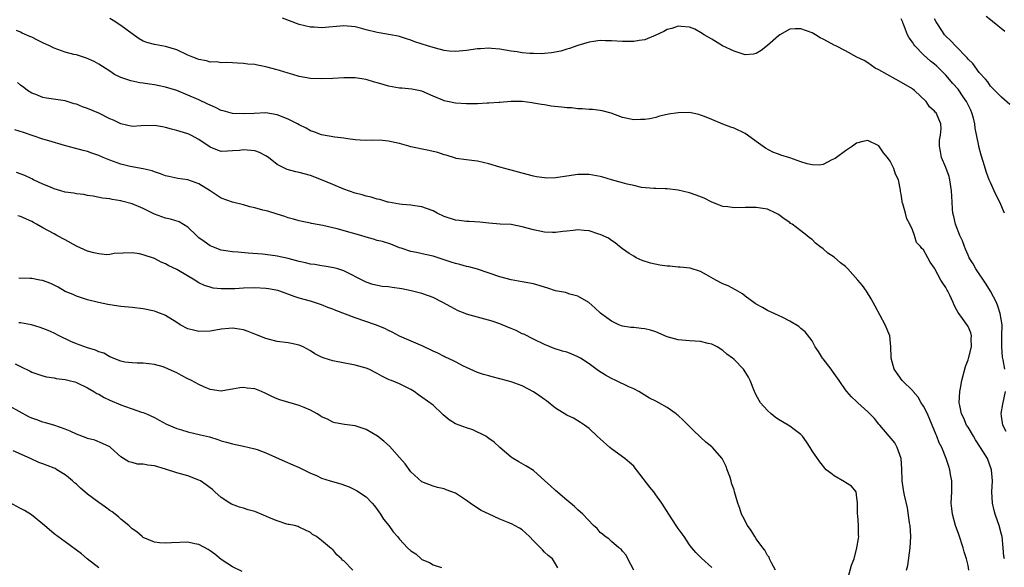
# Model space of a CAD drawing. Units: inches. Extents: x 2556000 to 2559000, y 1542000 to 1545000.
# Drawn here: x 2556485 to 2556662, y 1544805 to 1544904 of the extents above; entities that cross this region are included whole.
import ezdxf

# ---------------------------------------------------------------- set-up
doc = ezdxf.new("R2010")
doc.units = ezdxf.units.IN
doc.header["$MEASUREMENT"] = 0
doc.layers.add('LD25561542_2ft', color=72, linetype='Continuous')

msp = doc.modelspace()

# ---------------------------------------------------------------- linework, layer by layer
at = {"layer": 'LD25561542_2ft'}
for points, elevation in [([(2556661.6, 1544901.6), (2556659.36, 1544903.36), (2556659, 1544903.67), (2556658.27, 1544904.27)], 7846), ([(2556661.52, 1544807), (2556661.44, 1544807.44), (2556661.32, 1544809), (2556661.09, 1544811), (2556661, 1544811.39), (2556660.57, 1544813), (2556660.36, 1544813.64), (2556659.86, 1544815), (2556659.67, 1544815.67), (2556659.36, 1544817), (2556659.26, 1544819), (2556659.36, 1544821), (2556659.23, 1544823), (2556658.46, 1544825), (2556657.25, 1544827), (2556656.36, 1544828.36), (2556655.95, 1544829), (2556655, 1544830.6), (2556654.74, 1544831), (2556654.22, 1544832.22), (2556653.82, 1544833), (2556653.52, 1544834.48), (2556653.43, 1544835), (2556653.53, 1544837), (2556653.62, 1544837.62), (2556653.89, 1544839), (2556654.52, 1544841.48), (2556655, 1544842.71), (2556655.07, 1544842.93), (2556655.59, 1544845), (2556655.54, 1544846.46), (2556655.61, 1544847), (2556655.51, 1544847.51), (2556655, 1544848.67), (2556654.87, 1544848.87), (2556654.28, 1544849.72), (2556653.21, 1544851.21), (2556653, 1544851.61), (2556652.48, 1544852.48), (2556652.31, 1544853), (2556651.72, 1544854.28), (2556651.35, 1544855), (2556651.22, 1544855.22), (2556651, 1544855.68), (2556650.46, 1544856.46), (2556650.11, 1544857), (2556649.03, 1544859.03), (2556649, 1544859.13), (2556648.21, 1544860.21), (2556647.8, 1544861), (2556647, 1544862.4), (2556646.68, 1544862.68), (2556646.48, 1544863), (2556645.72, 1544863.72), (2556645.37, 1544865), (2556645, 1544865.99), (2556644.58, 1544867), (2556644.01, 1544868.01), (2556643.77, 1544869), (2556643.31, 1544870.69), (2556643.2, 1544871), (2556643.17, 1544871.16), (2556643, 1544872.41), (2556642.9, 1544872.9), (2556642.89, 1544873.11), (2556642.52, 1544875), (2556642, 1544876), (2556641.7, 1544877), (2556641, 1544878.35), (2556640.54, 1544879), (2556639.83, 1544879.83), (2556639, 1544881.06), (2556637, 1544882.06), (2556636.14, 1544881.86), (2556635, 1544881.53), (2556634.25, 1544881), (2556633, 1544880.16), (2556631.38, 1544879), (2556631.18, 1544878.82), (2556630.56, 1544878.56), (2556629, 1544877.75), (2556628.37, 1544877.63), (2556627, 1544877.65), (2556626.15, 1544877.85), (2556625, 1544878.22), (2556623, 1544878.93), (2556621.42, 1544879.42), (2556621, 1544879.58), (2556619.94, 1544879.95), (2556618.65, 1544880.65), (2556617, 1544881.88), (2556615.44, 1544883), (2556615, 1544883.29), (2556613, 1544884.23), (2556612.41, 1544884.41), (2556610.98, 1544884.98), (2556609, 1544885.81), (2556607.69, 1544886.31), (2556607, 1544886.6), (2556606.7, 1544886.7), (2556605.03, 1544887.03), (2556603, 1544887.02), (2556601.26, 1544886.74), (2556601, 1544886.67), (2556599.61, 1544886.39), (2556599, 1544886.17), (2556597.92, 1544885.92), (2556597, 1544885.78), (2556596.21, 1544885.79), (2556595, 1544885.72), (2556593, 1544886.18), (2556590.93, 1544886.93), (2556589.37, 1544887.37), (2556589, 1544887.44), (2556587.61, 1544887.61), (2556587, 1544887.62), (2556585.73, 1544887.73), (2556585, 1544887.72), (2556583.86, 1544887.86), (2556583, 1544887.89), (2556582.02, 1544888.02), (2556580.21, 1544888.21), (2556579, 1544888.43), (2556578.46, 1544888.46), (2556577, 1544888.74), (2556576.76, 1544888.76), (2556575, 1544889), (2556573, 1544889.02), (2556571, 1544888.85), (2556570.85, 1544888.85), (2556569, 1544888.7), (2556568.71, 1544888.71), (2556567, 1544888.62), (2556566.63, 1544888.63), (2556565, 1544888.59), (2556563, 1544888.72), (2556561.61, 1544889), (2556561, 1544889.14), (2556560.73, 1544889.27), (2556559, 1544889.99), (2556557, 1544890.87), (2556555.21, 1544891.21), (2556553.4, 1544891.4), (2556553, 1544891.4), (2556551.67, 1544891.67), (2556551, 1544891.79), (2556550.05, 1544892.05), (2556549, 1544892.39), (2556548.5, 1544892.5), (2556547, 1544892.98), (2556545, 1544893.28), (2556544.71, 1544893.29), (2556543, 1544893.29), (2556541, 1544893.17), (2556539, 1544893.08), (2556537, 1544893.16), (2556535, 1544893.51), (2556533.86, 1544893.86), (2556533, 1544894.09), (2556531.43, 1544894.57), (2556531, 1544894.72), (2556529, 1544895.26), (2556527.52, 1544895.52), (2556527, 1544895.64), (2556525.74, 1544895.74), (2556525, 1544895.86), (2556523.89, 1544895.89), (2556523, 1544895.97), (2556522.01, 1544896.01), (2556521, 1544895.97), (2556520.12, 1544896.12), (2556519, 1544896.09), (2556518.32, 1544896.32), (2556517, 1544896.54), (2556516.68, 1544896.68), (2556515.87, 1544897), (2556515, 1544897.36), (2556513, 1544898.28), (2556511, 1544898.88), (2556509, 1544899.25), (2556507.63, 1544899.63), (2556507, 1544899.87), (2556506.27, 1544900.26), (2556505, 1544901.16), (2556503, 1544902.68), (2556501.57, 1544903.57), (2556501, 1544903.88)], 7854), ([(2556661.6, 1544841), (2556661.3, 1544842.7), (2556661.18, 1544843.18), (2556661.03, 1544845.03), (2556661.08, 1544847), (2556661.09, 1544849), (2556660.78, 1544851), (2556660.33, 1544852.33), (2556660.08, 1544853), (2556659.04, 1544855.04), (2556658.26, 1544856.26), (2556656.39, 1544859), (2556655.89, 1544859.89), (2556655.22, 1544861), (2556655, 1544861.48), (2556654.55, 1544862.55), (2556654.34, 1544863), (2556654.03, 1544864.03), (2556653.54, 1544865), (2556652.75, 1544867), (2556652.43, 1544868.43), (2556652.27, 1544869), (2556652.23, 1544869.77), (2556652.12, 1544871), (2556652.06, 1544872.06), (2556652.04, 1544873), (2556651.73, 1544875), (2556651.58, 1544875.58), (2556651, 1544877.2), (2556650.22, 1544879), (2556650.08, 1544880.08), (2556649.86, 1544881), (2556649.89, 1544882.11), (2556650.06, 1544883), (2556650.19, 1544884.19), (2556650.13, 1544885), (2556649.25, 1544887), (2556649.11, 1544887.11), (2556649, 1544887.28), (2556648.08, 1544888.08), (2556647.5, 1544889), (2556645.39, 1544891), (2556645.15, 1544891.15), (2556645, 1544891.27), (2556642.65, 1544892.65), (2556641.96, 1544893), (2556639, 1544894.69), (2556638.34, 1544895), (2556637, 1544895.95), (2556636.34, 1544896.35), (2556635.02, 1544897), (2556633, 1544898.11), (2556631.25, 1544899), (2556631, 1544899.11), (2556629.77, 1544899.77), (2556629, 1544900.22), (2556628.48, 1544900.47), (2556627.64, 1544901), (2556627, 1544901.35), (2556625, 1544902.03), (2556623.96, 1544902.04), (2556623, 1544901.98), (2556621.25, 1544901), (2556621, 1544900.83), (2556619, 1544899.04), (2556617.85, 1544898.15), (2556617, 1544897.61), (2556616.5, 1544897.5), (2556615, 1544897.41), (2556614.45, 1544897.55), (2556613, 1544898.06), (2556610.94, 1544899), (2556609, 1544900.2), (2556607.62, 1544901), (2556607, 1544901.39), (2556605.99, 1544901.99), (2556605, 1544902.37), (2556603.53, 1544902.47), (2556603, 1544902.56), (2556601.86, 1544902.14), (2556601, 1544901.93), (2556600.4, 1544901.6), (2556599, 1544900.95), (2556597, 1544900.11), (2556595.96, 1544899.96), (2556595, 1544899.76), (2556593, 1544899.76), (2556591, 1544899.93), (2556589.93, 1544899.93), (2556589, 1544899.98), (2556587.76, 1544899.76), (2556587, 1544899.67), (2556585, 1544899.07), (2556583.46, 1544898.54), (2556583, 1544898.41), (2556581.93, 1544898.07), (2556580.27, 1544897.73), (2556579, 1544897.62), (2556578.42, 1544897.58), (2556577, 1544897.62), (2556576.34, 1544897.66), (2556575, 1544897.78), (2556574.07, 1544897.93), (2556573, 1544898.07), (2556571, 1544898.42), (2556569.47, 1544898.52), (2556569, 1544898.58), (2556567.52, 1544898.48), (2556567, 1544898.47), (2556565, 1544898.2), (2556563, 1544898.01), (2556561.92, 1544898.08), (2556561, 1544898.18), (2556559.44, 1544898.56), (2556558, 1544899), (2556555.73, 1544899.73), (2556555, 1544900.01), (2556554.24, 1544900.24), (2556553, 1544900.66), (2556552.73, 1544900.73), (2556551.34, 1544901), (2556549.34, 1544901.34), (2556549, 1544901.39), (2556547, 1544901.9), (2556545.77, 1544902.23), (2556545, 1544902.42), (2556543, 1544902.6), (2556539, 1544902.23), (2556537.67, 1544902.33), (2556537, 1544902.35), (2556535, 1544902.84), (2556531.99, 1544903.99)], 7852), ([(2556661.52, 1544869), (2556660.71, 1544871), (2556660.08, 1544872.08), (2556659.68, 1544873), (2556659, 1544874.47), (2556658.79, 1544875), (2556658.31, 1544876.31), (2556657.72, 1544878.28), (2556657.38, 1544879.38), (2556656.94, 1544880.94), (2556656.92, 1544881.08), (2556656.26, 1544884.26), (2556656.21, 1544885), (2556655.96, 1544886.04), (2556655.69, 1544887), (2556655.48, 1544887.48), (2556654.73, 1544889), (2556654.11, 1544889.89), (2556653.22, 1544891.22), (2556652.27, 1544892.27), (2556651, 1544893.76), (2556649.37, 1544895.37), (2556649, 1544895.69), (2556648.26, 1544896.26), (2556647, 1544897.39), (2556645.42, 1544899), (2556645.24, 1544899.24), (2556645, 1544899.65), (2556644.45, 1544900.45), (2556644.15, 1544901), (2556643.57, 1544902.43), (2556643.36, 1544903), (2556643.28, 1544903.28), (2556643, 1544903.83)], 7850), ([(2556662.5, 1544888.5), (2556661, 1544889.78), (2556659.78, 1544891), (2556659.41, 1544891.41), (2556659, 1544891.79), (2556658.55, 1544892.55), (2556658.1, 1544893), (2556657, 1544894.23), (2556655.83, 1544895.83), (2556655, 1544896.63), (2556654.85, 1544896.85), (2556652.76, 1544899), (2556651.92, 1544899.92), (2556651, 1544900.77), (2556650.78, 1544901), (2556650.41, 1544901.59), (2556649.29, 1544903.29), (2556649, 1544903.87)], 7848), ([(2556655.14, 1544805), (2556655, 1544805.83), (2556654.77, 1544806.77), (2556654.73, 1544807), (2556654.29, 1544808.29), (2556654.11, 1544809), (2556653.35, 1544811.35), (2556652.77, 1544813), (2556652.19, 1544815), (2556652.06, 1544816.06), (2556651.98, 1544817), (2556652.07, 1544819), (2556652.11, 1544820.11), (2556652.09, 1544821), (2556651.87, 1544822.13), (2556651.74, 1544823), (2556651.54, 1544823.54), (2556651.08, 1544825), (2556650.27, 1544827), (2556649.8, 1544827.8), (2556649.41, 1544829), (2556649.27, 1544829.27), (2556648.58, 1544831), (2556647.7, 1544833), (2556647, 1544834.37), (2556646.61, 1544835), (2556646.03, 1544836.03), (2556645.17, 1544837), (2556645.11, 1544837.11), (2556643.19, 1544839), (2556641.75, 1544841), (2556641.18, 1544843), (2556641.19, 1544843.19), (2556641.14, 1544845), (2556640.96, 1544847), (2556640.14, 1544849), (2556638.31, 1544852.31), (2556637.97, 1544853), (2556637.62, 1544853.62), (2556636.77, 1544855), (2556636.03, 1544856.03), (2556635.23, 1544857), (2556633.4, 1544859), (2556633, 1544859.41), (2556632.11, 1544860.11), (2556631, 1544861.12), (2556629.82, 1544861.82), (2556629, 1544862.58), (2556628.4, 1544863), (2556627.61, 1544863.61), (2556627, 1544864.26), (2556626.57, 1544864.57), (2556626.07, 1544865), (2556625, 1544865.85), (2556623.41, 1544867), (2556623.16, 1544867.16), (2556623, 1544867.31), (2556621.98, 1544867.98), (2556621, 1544868.74), (2556620.53, 1544869), (2556619, 1544869.69), (2556618.18, 1544869.82), (2556617, 1544870.04), (2556616.01, 1544869.99), (2556615, 1544869.99), (2556613, 1544869.95), (2556611.87, 1544870.13), (2556611, 1544870.21), (2556610.42, 1544870.42), (2556609, 1544871), (2556607.67, 1544871.67), (2556606.24, 1544872.24), (2556605, 1544872.66), (2556603, 1544873.13), (2556601, 1544873.35), (2556600.65, 1544873.35), (2556599, 1544873.41), (2556598.6, 1544873.4), (2556596.38, 1544873.62), (2556595, 1544873.94), (2556593.82, 1544874.18), (2556593, 1544874.44), (2556591.02, 1544874.98), (2556589.45, 1544875.45), (2556589, 1544875.57), (2556587, 1544875.92), (2556585, 1544875.93), (2556583, 1544875.65), (2556581.38, 1544875.38), (2556581, 1544875.34), (2556579.29, 1544875.29), (2556579, 1544875.31), (2556577.54, 1544875.54), (2556577, 1544875.65), (2556575, 1544876.17), (2556574.33, 1544876.33), (2556573, 1544876.69), (2556572.75, 1544876.75), (2556571, 1544877.24), (2556569, 1544877.86), (2556567, 1544878.33), (2556566.41, 1544878.41), (2556565, 1544878.57), (2556563.17, 1544878.83), (2556563, 1544878.87), (2556561.38, 1544879.38), (2556561, 1544879.44), (2556559.86, 1544879.86), (2556559, 1544880.05), (2556558.25, 1544880.25), (2556555, 1544880.91), (2556554.64, 1544881), (2556553, 1544881.48), (2556552.37, 1544881.63), (2556551, 1544881.92), (2556549.95, 1544882.05), (2556547.91, 1544882.09), (2556547, 1544882.06), (2556545.91, 1544882.09), (2556545, 1544882.16), (2556543.7, 1544882.3), (2556543, 1544882.42), (2556541.38, 1544882.62), (2556539, 1544883.05), (2556537.61, 1544883.61), (2556537, 1544883.77), (2556536.22, 1544884.22), (2556535, 1544884.82), (2556534.69, 1544885), (2556533.58, 1544885.58), (2556533, 1544885.86), (2556531, 1544886.65), (2556529, 1544886.97), (2556526.9, 1544886.9), (2556525, 1544886.79), (2556523, 1544886.9), (2556522.58, 1544887), (2556521.35, 1544887.35), (2556521, 1544887.43), (2556519.94, 1544887.94), (2556519, 1544888.35), (2556518.57, 1544888.57), (2556517, 1544889.32), (2556515, 1544890.18), (2556513, 1544890.98), (2556511, 1544891.62), (2556509.86, 1544891.86), (2556509, 1544892.03), (2556508.14, 1544892.14), (2556507, 1544892.34), (2556506.4, 1544892.4), (2556504.75, 1544892.75), (2556503, 1544893.34), (2556501.86, 1544893.86), (2556501, 1544894.45), (2556499, 1544895.72), (2556498.18, 1544896.18), (2556496.8, 1544896.8), (2556495, 1544897.38), (2556494.52, 1544897.48), (2556493, 1544897.89), (2556491, 1544898.6), (2556490.19, 1544899), (2556489, 1544899.57), (2556488.01, 1544900.01), (2556487, 1544900.54), (2556486.66, 1544900.66), (2556485.28, 1544901.28), (2556485, 1544901.43), (2556484.25, 1544901.75)], 7856), ([(2556643.97, 1544805), (2556644.17, 1544805.83), (2556644.63, 1544809), (2556644.75, 1544811), (2556644.6, 1544813), (2556644.51, 1544813.49), (2556644.13, 1544816.13), (2556643.58, 1544818.42), (2556643.46, 1544819), (2556643.39, 1544819.39), (2556643.19, 1544821), (2556643.14, 1544823.14), (2556643, 1544825), (2556642.27, 1544827), (2556641.83, 1544827.83), (2556639.18, 1544831), (2556639, 1544831.18), (2556638.19, 1544832.19), (2556637.35, 1544833), (2556637, 1544833.36), (2556635.23, 1544835), (2556635, 1544835.23), (2556634.07, 1544836.07), (2556633.26, 1544837), (2556633, 1544837.32), (2556631.9, 1544839), (2556631, 1544840.25), (2556630.67, 1544840.67), (2556630.46, 1544841), (2556629, 1544842.86), (2556628.87, 1544843), (2556628.18, 1544844.18), (2556627.57, 1544845), (2556627, 1544846.11), (2556625.74, 1544847.74), (2556625, 1544848.33), (2556624.65, 1544848.65), (2556623, 1544849.61), (2556621.74, 1544850.26), (2556621, 1544850.66), (2556619, 1544851.57), (2556618.09, 1544852.09), (2556617, 1544852.66), (2556616.81, 1544852.81), (2556615, 1544854.1), (2556614.51, 1544854.51), (2556613.27, 1544855.27), (2556611.95, 1544855.95), (2556611, 1544856.35), (2556609.76, 1544857), (2556608.06, 1544857.94), (2556607, 1544858.55), (2556605.11, 1544859.11), (2556603.32, 1544859.32), (2556603, 1544859.32), (2556601.48, 1544859.48), (2556601, 1544859.51), (2556599.7, 1544859.7), (2556598.04, 1544860.04), (2556596.54, 1544860.54), (2556595.46, 1544861), (2556595, 1544861.27), (2556594.21, 1544861.79), (2556593, 1544862.62), (2556592.47, 1544863), (2556591.69, 1544863.69), (2556591, 1544864.07), (2556590.49, 1544864.49), (2556589, 1544865.18), (2556588.77, 1544865.23), (2556587, 1544865.85), (2556586.13, 1544865.87), (2556585, 1544866), (2556584.12, 1544865.88), (2556583, 1544865.8), (2556582.31, 1544865.69), (2556581, 1544865.56), (2556580.45, 1544865.55), (2556579, 1544865.59), (2556577, 1544866), (2556575, 1544866.57), (2556573, 1544866.94), (2556571.03, 1544867.03), (2556569, 1544867.18), (2556567.37, 1544867.37), (2556565.5, 1544867.5), (2556565, 1544867.51), (2556563.67, 1544867.67), (2556563, 1544867.74), (2556561, 1544868.41), (2556559.71, 1544869), (2556559, 1544869.39), (2556557.85, 1544869.85), (2556557, 1544870.13), (2556555.71, 1544870.29), (2556555, 1544870.42), (2556553.43, 1544870.57), (2556553, 1544870.63), (2556551, 1544870.97), (2556550.86, 1544871), (2556549.45, 1544871.45), (2556549, 1544871.53), (2556547.89, 1544871.89), (2556547, 1544872.04), (2556546.29, 1544872.29), (2556545, 1544872.61), (2556543, 1544873.33), (2556541, 1544874.14), (2556539, 1544875), (2556537, 1544875.75), (2556535, 1544876.27), (2556534.39, 1544876.39), (2556532.81, 1544876.81), (2556531, 1544877.74), (2556529.45, 1544879), (2556529.19, 1544879.19), (2556529, 1544879.31), (2556527.86, 1544879.86), (2556527, 1544880.18), (2556525, 1544880.35), (2556524.26, 1544880.26), (2556523, 1544880.15), (2556522.1, 1544880.1), (2556521, 1544880.08), (2556520.31, 1544880.31), (2556519, 1544880.81), (2556517, 1544882.19), (2556515.54, 1544883), (2556515.18, 1544883.18), (2556515, 1544883.25), (2556513.64, 1544883.64), (2556513, 1544883.85), (2556512.06, 1544884.06), (2556511, 1544884.39), (2556510.47, 1544884.47), (2556509, 1544884.73), (2556506.65, 1544884.65), (2556505, 1544884.57), (2556503, 1544885.01), (2556501.65, 1544885.65), (2556501, 1544885.92), (2556499, 1544886.91), (2556497, 1544887.78), (2556496.08, 1544888.08), (2556495, 1544888.55), (2556494.63, 1544888.63), (2556493, 1544889.12), (2556489.62, 1544889.62), (2556489, 1544889.77), (2556487.73, 1544890.27), (2556487, 1544890.54), (2556486.2, 1544891), (2556485.55, 1544891.55), (2556485, 1544891.96), (2556484.46, 1544892.46)], 7858), ([(2556633.42, 1544803.42), (2556634.1, 1544805.9), (2556634.57, 1544807), (2556635.07, 1544809), (2556635.32, 1544810.68), (2556635.4, 1544811), (2556635.34, 1544811.34), (2556635.31, 1544813), (2556635.22, 1544814.78), (2556635.16, 1544815), (2556635.14, 1544815.14), (2556635.17, 1544817), (2556635, 1544818.5), (2556634.91, 1544819), (2556634.06, 1544820.06), (2556633, 1544820.71), (2556632.84, 1544820.84), (2556631, 1544821.9), (2556630.35, 1544822.35), (2556629.55, 1544823), (2556628.4, 1544824.4), (2556627.96, 1544825), (2556627, 1544826.39), (2556626.67, 1544827), (2556626.01, 1544828.01), (2556625.31, 1544829), (2556625, 1544829.31), (2556623.8, 1544830.2), (2556623, 1544830.83), (2556622.74, 1544831), (2556621, 1544832), (2556620.41, 1544832.41), (2556619.68, 1544833), (2556619, 1544833.64), (2556617.74, 1544835), (2556617, 1544836.37), (2556616.77, 1544836.77), (2556616.65, 1544837), (2556615.89, 1544839), (2556615.61, 1544839.61), (2556614.84, 1544840.84), (2556614.71, 1544841), (2556613, 1544842.76), (2556612.75, 1544843), (2556611.73, 1544843.73), (2556611, 1544844.36), (2556610, 1544845), (2556609, 1544845.48), (2556608.39, 1544845.61), (2556607, 1544845.97), (2556606.06, 1544846.06), (2556605, 1544846.11), (2556603, 1544846.27), (2556601, 1544846.82), (2556599, 1544847.71), (2556598.01, 1544848.01), (2556597, 1544848.27), (2556596.32, 1544848.32), (2556595, 1544848.47), (2556594.5, 1544848.5), (2556593, 1544848.75), (2556592.34, 1544849), (2556591, 1544849.61), (2556590.2, 1544850.2), (2556589.04, 1544851.04), (2556588.04, 1544852.04), (2556586.98, 1544852.98), (2556585, 1544854.14), (2556583.55, 1544854.45), (2556582.75, 1544854.75), (2556581, 1544855.09), (2556579.57, 1544855.57), (2556577, 1544856.33), (2556575, 1544856.71), (2556573, 1544857.04), (2556571, 1544857.56), (2556567, 1544858.95), (2556565.39, 1544859.39), (2556565, 1544859.46), (2556563.79, 1544859.79), (2556563, 1544859.96), (2556562.23, 1544860.23), (2556561, 1544860.61), (2556559, 1544861.26), (2556557.58, 1544861.58), (2556556.04, 1544861.96), (2556555, 1544862.14), (2556553.27, 1544862.73), (2556553, 1544862.8), (2556551.42, 1544863.42), (2556549.9, 1544863.9), (2556549, 1544864.12), (2556548.34, 1544864.34), (2556547, 1544864.7), (2556546.06, 1544865), (2556544.57, 1544865.43), (2556541.8, 1544866.2), (2556541, 1544866.39), (2556539.2, 1544866.8), (2556537.16, 1544867.16), (2556537, 1544867.2), (2556535.5, 1544867.5), (2556535, 1544867.62), (2556533.95, 1544867.95), (2556533, 1544868.19), (2556532.41, 1544868.41), (2556531, 1544868.81), (2556529.33, 1544869.33), (2556528.46, 1544869.54), (2556527, 1544869.94), (2556526.13, 1544870.13), (2556525, 1544870.47), (2556523, 1544870.96), (2556521, 1544871.66), (2556518.99, 1544873), (2556517, 1544874.28), (2556515, 1544874.99), (2556513.22, 1544875.22), (2556511.56, 1544875.56), (2556511, 1544875.71), (2556510.07, 1544876.07), (2556509, 1544876.43), (2556508.58, 1544876.58), (2556506.96, 1544876.96), (2556504.65, 1544877.35), (2556503, 1544877.76), (2556501, 1544878.51), (2556499.78, 1544879), (2556499, 1544879.37), (2556497.77, 1544879.77), (2556497, 1544880.08), (2556496.24, 1544880.24), (2556494.68, 1544880.68), (2556492.85, 1544881.15), (2556490.05, 1544881.95), (2556489, 1544882.29), (2556485.49, 1544883.49), (2556483.97, 1544883.97)], 7860), ([(2556620.44, 1544805), (2556619.7, 1544806.3), (2556619.37, 1544807), (2556619.3, 1544807.3), (2556619, 1544807.61), (2556618.56, 1544808.56), (2556618.2, 1544809), (2556617, 1544810.58), (2556616.71, 1544811), (2556616.09, 1544812.09), (2556615.4, 1544813), (2556614.61, 1544814.61), (2556614.37, 1544815), (2556614.05, 1544816.05), (2556613.67, 1544817), (2556613.11, 1544819), (2556613, 1544819.36), (2556612.58, 1544820.58), (2556612.49, 1544821), (2556612.25, 1544821.75), (2556611.8, 1544823), (2556611.58, 1544823.58), (2556611, 1544824.76), (2556610.91, 1544824.91), (2556610.85, 1544825), (2556609.12, 1544827), (2556609, 1544827.11), (2556607.93, 1544827.93), (2556607, 1544828.81), (2556606.83, 1544829), (2556605.88, 1544829.88), (2556604.8, 1544831), (2556603.86, 1544831.86), (2556603, 1544832.71), (2556602.83, 1544832.83), (2556602.65, 1544833), (2556601, 1544834.12), (2556599.54, 1544835), (2556599, 1544835.28), (2556597.84, 1544835.84), (2556595.92, 1544837), (2556595, 1544837.48), (2556594.14, 1544837.86), (2556591.8, 1544839), (2556591, 1544839.33), (2556589.92, 1544839.92), (2556588.7, 1544840.7), (2556587, 1544841.96), (2556585.43, 1544843), (2556585, 1544843.25), (2556583.76, 1544843.76), (2556583, 1544844.05), (2556582.25, 1544844.25), (2556580.73, 1544844.73), (2556580.02, 1544845), (2556579, 1544845.42), (2556577, 1544846.41), (2556575.29, 1544847.29), (2556575, 1544847.39), (2556573.93, 1544847.93), (2556573, 1544848.3), (2556572.52, 1544848.52), (2556571, 1544849.14), (2556569.63, 1544849.63), (2556567, 1544850.34), (2556565, 1544850.91), (2556564.77, 1544851), (2556563.51, 1544851.51), (2556562.2, 1544852.2), (2556560.78, 1544853), (2556559, 1544853.87), (2556558.19, 1544854.19), (2556557, 1544854.62), (2556555.1, 1544855.1), (2556553.42, 1544855.42), (2556551.65, 1544855.65), (2556551, 1544855.77), (2556549.87, 1544855.87), (2556548.22, 1544856.22), (2556547, 1544856.62), (2556546.74, 1544856.74), (2556543, 1544858.67), (2556541.91, 1544859), (2556541.2, 1544859.2), (2556539.49, 1544859.49), (2556539, 1544859.53), (2556537.77, 1544859.77), (2556537, 1544859.86), (2556536.09, 1544860.09), (2556535, 1544860.33), (2556533, 1544860.85), (2556531, 1544861.28), (2556530.66, 1544861.34), (2556528.37, 1544861.63), (2556525.81, 1544861.81), (2556523.99, 1544862.01), (2556523, 1544862.08), (2556521, 1544862.39), (2556519.3, 1544863), (2556519, 1544863.12), (2556517.9, 1544863.9), (2556517, 1544864.59), (2556516.55, 1544865), (2556515, 1544866.46), (2556513.42, 1544867.42), (2556511.91, 1544867.91), (2556511, 1544868.08), (2556510.32, 1544868.32), (2556509, 1544868.82), (2556507, 1544869.86), (2556505, 1544870.69), (2556503.17, 1544871.17), (2556503, 1544871.23), (2556501.43, 1544871.43), (2556501, 1544871.58), (2556499.7, 1544871.7), (2556498.04, 1544872.04), (2556497, 1544872.16), (2556496.35, 1544872.35), (2556495, 1544872.44), (2556494.57, 1544872.57), (2556493, 1544872.79), (2556492.23, 1544873), (2556491, 1544873.37), (2556490.34, 1544873.66), (2556489, 1544874.22), (2556487.31, 1544875), (2556487, 1544875.16), (2556485.73, 1544875.73), (2556484.27, 1544876.27)], 7862), ([(2556609, 1544805.48), (2556607.15, 1544807.15), (2556606.13, 1544808.13), (2556605.45, 1544809), (2556605, 1544809.54), (2556604.03, 1544811), (2556603, 1544812.43), (2556602.6, 1544813), (2556601.28, 1544815), (2556600.04, 1544817), (2556599, 1544818.48), (2556598.59, 1544819), (2556597.87, 1544819.87), (2556595.51, 1544823), (2556595.28, 1544823.28), (2556595, 1544823.61), (2556594.27, 1544824.27), (2556593.41, 1544825), (2556591, 1544826.75), (2556590.69, 1544827), (2556589, 1544828.53), (2556588.45, 1544829), (2556587, 1544830.36), (2556586.16, 1544831), (2556585.48, 1544831.48), (2556585, 1544831.75), (2556584.23, 1544832.23), (2556583, 1544832.76), (2556581, 1544834.01), (2556579.35, 1544835.35), (2556579, 1544835.56), (2556578.18, 1544836.18), (2556577, 1544836.96), (2556575, 1544838.04), (2556573, 1544838.74), (2556571.21, 1544839.21), (2556571, 1544839.28), (2556569.62, 1544839.62), (2556569, 1544839.83), (2556568.08, 1544840.08), (2556567, 1544840.45), (2556565, 1544841.3), (2556564.44, 1544841.56), (2556563, 1544842.32), (2556561.63, 1544843), (2556561.2, 1544843.2), (2556561, 1544843.28), (2556559.88, 1544843.88), (2556559, 1544844.24), (2556558.52, 1544844.52), (2556557.43, 1544845), (2556557.14, 1544845.14), (2556553, 1544846.93), (2556551.68, 1544847.68), (2556551, 1544847.97), (2556550.34, 1544848.34), (2556548.66, 1544849), (2556545, 1544850.22), (2556541.53, 1544851.53), (2556541, 1544851.77), (2556540.1, 1544852.1), (2556539, 1544852.54), (2556537, 1544853.19), (2556535, 1544853.77), (2556534.07, 1544854.07), (2556531.52, 1544855), (2556531.13, 1544855.13), (2556529.45, 1544855.45), (2556529, 1544855.51), (2556527, 1544855.59), (2556525, 1544855.54), (2556523.46, 1544855.46), (2556521.41, 1544855.41), (2556521, 1544855.42), (2556519.57, 1544855.57), (2556519, 1544855.7), (2556518.01, 1544856.01), (2556517, 1544856.52), (2556516.69, 1544856.69), (2556516.24, 1544857), (2556513.3, 1544858.7), (2556513, 1544858.87), (2556511.57, 1544859.57), (2556511, 1544859.91), (2556510.23, 1544860.23), (2556509, 1544860.85), (2556507, 1544861.53), (2556506.31, 1544861.69), (2556505, 1544861.88), (2556501.75, 1544861.75), (2556501, 1544861.59), (2556500.46, 1544861.54), (2556499, 1544861.68), (2556498.13, 1544861.87), (2556497, 1544862.19), (2556495, 1544863.08), (2556493, 1544864.23), (2556491.52, 1544865), (2556491, 1544865.31), (2556489, 1544866.35), (2556487.84, 1544867), (2556487.31, 1544867.31), (2556487, 1544867.48), (2556485, 1544868.41), (2556484.52, 1544868.52)], 7864), ([(2556595.02, 1544805), (2556593.92, 1544807), (2556593.65, 1544807.65), (2556593, 1544808.36), (2556592.74, 1544808.74), (2556592.36, 1544809), (2556591, 1544810.14), (2556590.57, 1544810.57), (2556589.87, 1544811), (2556589.41, 1544811.41), (2556589, 1544811.73), (2556588.45, 1544812.45), (2556587.78, 1544813), (2556585.85, 1544815), (2556585, 1544815.78), (2556584.4, 1544816.4), (2556583, 1544817.52), (2556581, 1544819.25), (2556580.09, 1544820.09), (2556579.07, 1544821), (2556577, 1544822.88), (2556575.67, 1544823.67), (2556574.39, 1544824.39), (2556573.36, 1544825), (2556573, 1544825.25), (2556571, 1544826.99), (2556569.95, 1544827.95), (2556569, 1544828.6), (2556568.79, 1544828.79), (2556568.45, 1544829), (2556566.15, 1544830.15), (2556565, 1544830.5), (2556563, 1544831.25), (2556561.92, 1544831.92), (2556560.82, 1544832.82), (2556560.66, 1544833), (2556559, 1544834.55), (2556557, 1544836.03), (2556556.41, 1544836.41), (2556555.6, 1544837), (2556555, 1544837.38), (2556553, 1544838.39), (2556551.54, 1544839), (2556551.14, 1544839.14), (2556549.78, 1544839.79), (2556549, 1544840.26), (2556547.48, 1544841), (2556547, 1544841.21), (2556545, 1544841.77), (2556541, 1544842.53), (2556539.44, 1544843), (2556539, 1544843.16), (2556537.77, 1544843.77), (2556537, 1544844.3), (2556535.71, 1544845), (2556535, 1544845.31), (2556533.61, 1544845.61), (2556533, 1544845.72), (2556531, 1544845.99), (2556529.66, 1544846.34), (2556529, 1544846.52), (2556527, 1544847.3), (2556525.8, 1544847.8), (2556525, 1544848.06), (2556524.22, 1544848.22), (2556523, 1544848.38), (2556522.34, 1544848.34), (2556521, 1544848.19), (2556520.04, 1544848.04), (2556519, 1544847.84), (2556517, 1544847.77), (2556516, 1544848), (2556515, 1544848.26), (2556513.62, 1544849), (2556513, 1544849.37), (2556511, 1544850.64), (2556510.76, 1544850.76), (2556510.1, 1544851), (2556509.33, 1544851.33), (2556509, 1544851.45), (2556507, 1544851.86), (2556505, 1544852.07), (2556503, 1544852.25), (2556501, 1544852.56), (2556500.63, 1544852.63), (2556498.99, 1544852.99), (2556497, 1544853.48), (2556496.28, 1544853.72), (2556495, 1544854.12), (2556494.41, 1544854.41), (2556493, 1544854.98), (2556491.75, 1544855.75), (2556491, 1544856.07), (2556490.41, 1544856.41), (2556488.91, 1544856.91), (2556488.44, 1544857), (2556487, 1544857.31), (2556486.7, 1544857.3), (2556484.67, 1544857.33)], 7866), ([(2556581.39, 1544805.39), (2556581, 1544806.1), (2556580.41, 1544807), (2556579.63, 1544807.63), (2556579, 1544808.21), (2556578.61, 1544808.61), (2556578.26, 1544809), (2556577, 1544810.23), (2556576.29, 1544811), (2556575.64, 1544811.64), (2556575, 1544812.19), (2556574.52, 1544812.52), (2556573.61, 1544813), (2556573.2, 1544813.2), (2556572.48, 1544813.52), (2556571, 1544814.13), (2556569.04, 1544815), (2556567.66, 1544815.66), (2556566.45, 1544816.45), (2556565.65, 1544817), (2556565, 1544817.49), (2556563, 1544818.8), (2556561.37, 1544819.37), (2556561, 1544819.54), (2556559.78, 1544819.78), (2556559, 1544820.02), (2556557, 1544820.8), (2556555, 1544822.62), (2556554.02, 1544824.02), (2556553, 1544825.19), (2556551.19, 1544827.19), (2556550.14, 1544828.14), (2556549.02, 1544829.02), (2556547, 1544830.19), (2556545, 1544830.84), (2556543.09, 1544831.09), (2556541.43, 1544831.43), (2556541, 1544831.54), (2556540.05, 1544832.05), (2556539, 1544832.5), (2556538.71, 1544832.71), (2556538.23, 1544833), (2556537, 1544833.66), (2556535.87, 1544834.13), (2556535, 1544834.52), (2556531.52, 1544835.52), (2556531, 1544835.72), (2556530.1, 1544836.1), (2556529, 1544836.65), (2556528.22, 1544837), (2556527, 1544837.47), (2556525.62, 1544837.62), (2556525, 1544837.74), (2556524.3, 1544837.7), (2556523, 1544837.43), (2556522.6, 1544837.4), (2556521, 1544837.09), (2556519, 1544837.38), (2556517.88, 1544837.88), (2556517, 1544838.25), (2556515.65, 1544839), (2556515, 1544839.3), (2556513.87, 1544839.87), (2556513, 1544840.34), (2556511, 1544841.29), (2556510.57, 1544841.43), (2556509, 1544841.88), (2556508.01, 1544841.99), (2556507, 1544842.08), (2556505.92, 1544842.08), (2556505, 1544842.14), (2556503.7, 1544842.3), (2556503, 1544842.47), (2556501.6, 1544843), (2556501.19, 1544843.19), (2556501, 1544843.22), (2556499.9, 1544843.9), (2556499, 1544844.13), (2556498.43, 1544844.43), (2556497, 1544844.84), (2556495, 1544845.58), (2556494, 1544846), (2556491.89, 1544847), (2556491, 1544847.46), (2556489.93, 1544847.93), (2556488.5, 1544848.5), (2556486.95, 1544848.95), (2556485, 1544849.32), (2556484.68, 1544849.32)], 7868), ([(2556483.99, 1544842.01), (2556485, 1544841.53), (2556486.69, 1544840.69), (2556487, 1544840.51), (2556488.11, 1544840.11), (2556489, 1544839.8), (2556489.64, 1544839.64), (2556491, 1544839.45), (2556491.37, 1544839.37), (2556493, 1544839.17), (2556493.73, 1544839), (2556494.74, 1544838.74), (2556495, 1544838.65), (2556497, 1544837.69), (2556498.16, 1544837), (2556498.67, 1544836.67), (2556499, 1544836.54), (2556499.96, 1544835.96), (2556501, 1544835.49), (2556503, 1544834.63), (2556503.62, 1544834.38), (2556505, 1544833.92), (2556506.66, 1544833.34), (2556507, 1544833.25), (2556507.57, 1544833), (2556509, 1544832.34), (2556509.85, 1544831.85), (2556511.17, 1544831.17), (2556513, 1544830.38), (2556513.87, 1544830.13), (2556515, 1544829.78), (2556517.27, 1544829.27), (2556518.86, 1544828.86), (2556520.39, 1544828.39), (2556521, 1544828.16), (2556521.92, 1544827.92), (2556523, 1544827.61), (2556525, 1544827.21), (2556527, 1544826.75), (2556527.41, 1544826.59), (2556529, 1544826.05), (2556532.46, 1544824.46), (2556533.84, 1544823.84), (2556535, 1544823.37), (2556537, 1544822.39), (2556538.07, 1544821.93), (2556539, 1544821.49), (2556540.55, 1544821), (2556542.46, 1544820.46), (2556543.93, 1544819.93), (2556545.29, 1544819.29), (2556547, 1544818.1), (2556548.07, 1544817), (2556548.49, 1544816.49), (2556549, 1544815.83), (2556549.59, 1544815), (2556550.13, 1544814.13), (2556551.07, 1544813), (2556551.86, 1544811.86), (2556552.62, 1544811), (2556553, 1544810.52), (2556554.4, 1544809), (2556555, 1544808.42), (2556555.88, 1544807.88), (2556556.87, 1544807), (2556557, 1544806.92), (2556558.38, 1544806.38), (2556559, 1544805.94), (2556560.53, 1544805.47)], 7870), ([(2556661.84, 1544829.84), (2556661.21, 1544831), (2556661, 1544832.61), (2556660.95, 1544833.05), (2556661.24, 1544834.76), (2556661.73, 1544837)], 7852), ([(2556544.61, 1544805), (2556543, 1544806.63), (2556542.78, 1544806.78), (2556542.58, 1544807), (2556541.74, 1544807.74), (2556541, 1544808.69), (2556540.8, 1544808.8), (2556539, 1544810.32), (2556538.09, 1544811), (2556537.39, 1544811.39), (2556537, 1544811.73), (2556535, 1544812.68), (2556534.81, 1544812.81), (2556534.13, 1544813), (2556533.18, 1544813.18), (2556533, 1544813.19), (2556532.76, 1544813.24), (2556531, 1544813.81), (2556529.64, 1544814.36), (2556529, 1544814.65), (2556527, 1544815.47), (2556525.8, 1544815.8), (2556525, 1544816.09), (2556524.27, 1544816.27), (2556522.83, 1544816.83), (2556522.54, 1544817), (2556521, 1544817.99), (2556519.86, 1544819), (2556519.42, 1544819.42), (2556519, 1544819.75), (2556518.29, 1544820.29), (2556517.27, 1544821), (2556517, 1544821.14), (2556515, 1544821.87), (2556513, 1544822.42), (2556511, 1544823.09), (2556509, 1544823.66), (2556507.8, 1544823.8), (2556507, 1544823.96), (2556505.99, 1544823.99), (2556505, 1544824.28), (2556504.4, 1544824.4), (2556503, 1544825.32), (2556501.12, 1544827), (2556501, 1544827.09), (2556499.71, 1544827.71), (2556498.28, 1544828.28), (2556497, 1544828.61), (2556496.74, 1544828.74), (2556495, 1544829.38), (2556493.88, 1544829.88), (2556493, 1544830.24), (2556490.97, 1544830.97), (2556489.43, 1544831.43), (2556489, 1544831.52), (2556487.93, 1544831.93), (2556487, 1544832.24), (2556486.49, 1544832.49), (2556483, 1544834.36)], 7872), ([(2556524.73, 1544804.73), (2556523, 1544805.59), (2556521, 1544806.9), (2556519.85, 1544807.85), (2556519, 1544808.46), (2556518.67, 1544808.67), (2556517, 1544809.58), (2556516.28, 1544809.72), (2556515, 1544810), (2556512.09, 1544809.91), (2556511, 1544809.81), (2556509.89, 1544809.89), (2556509, 1544810.03), (2556507, 1544810.85), (2556506.8, 1544811), (2556505.84, 1544811.84), (2556505, 1544812.41), (2556504.71, 1544812.71), (2556504.39, 1544813), (2556503, 1544814.12), (2556502.56, 1544814.56), (2556501.44, 1544815.44), (2556501, 1544815.67), (2556500.25, 1544816.25), (2556499, 1544817.1), (2556497, 1544818.6), (2556496.52, 1544819), (2556495.71, 1544819.71), (2556495, 1544820.4), (2556494.66, 1544820.66), (2556494.33, 1544821), (2556493.6, 1544821.6), (2556493, 1544822.07), (2556491.52, 1544823), (2556491.19, 1544823.19), (2556491, 1544823.27), (2556489.74, 1544823.74), (2556489, 1544824.06), (2556488.28, 1544824.28), (2556486.76, 1544825), (2556483.64, 1544826.36)], 7874), ([(2556499, 1544805.41), (2556496.95, 1544807), (2556495.92, 1544807.92), (2556493, 1544810.07), (2556491.67, 1544811), (2556491, 1544811.51), (2556489.28, 1544813), (2556486.92, 1544814.92), (2556485.69, 1544815.69), (2556485, 1544816.04), (2556483, 1544817.12)], 7876)]:
    msp.add_lwpolyline(points, dxfattribs=dict(at, elevation=elevation))

doc.saveas('drawing.dxf')
